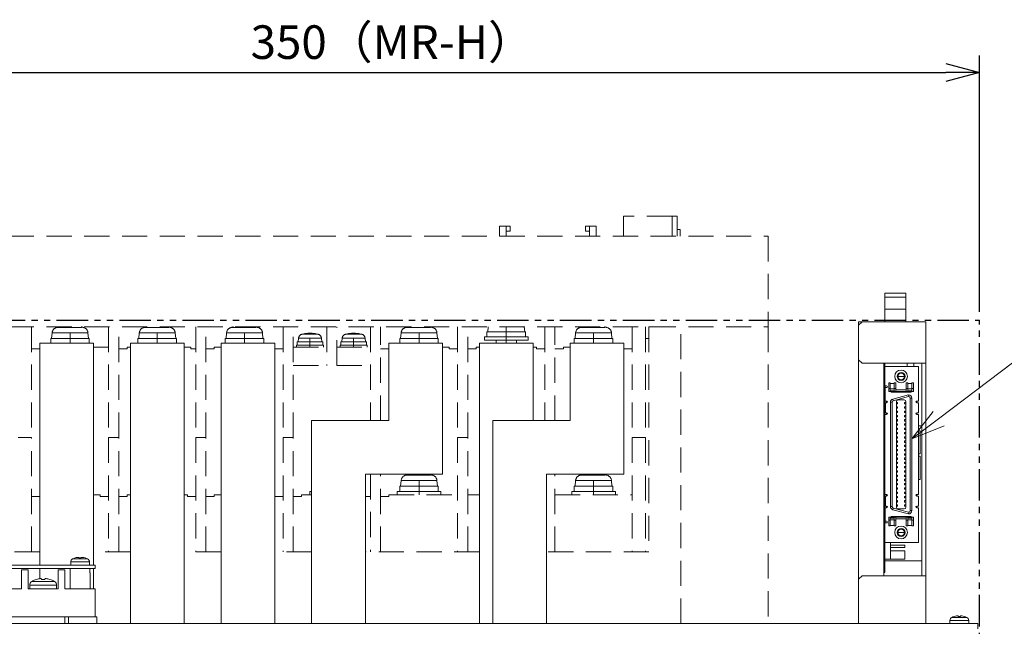
# Model space of a CAD drawing. Units: inches. Extents: x 685 to 1906, y -1100 to 780.
# Drawn here: x 875 to 1169, y -418 to -237 of the extents above; entities that cross this region are included whole.
import ezdxf

# ---------------------------------------------------------------- set-up
doc = ezdxf.new("R2010")
doc.units = ezdxf.units.IN
doc.header["$LTSCALE"] = 15
doc.header["$MEASUREMENT"] = 0
doc.linetypes.add('DASHED', pattern=[0.75, 0.5, -0.25])
doc.linetypes.add('PHANTOM2', pattern=[1.25, 0.625, -0.125, 0.125, -0.125, 0.125, -0.125])
doc.layers.get('0').update_dxf_attribs({"linetype": 'CONTINUOUS'})
for name, color, linetype, lineweight in [('AM_5', 3, 'CONTINUOUS', 15), ('AM_VIS', 4, 'CONTINUOUS', 15), ('寸法線', 7, 'CONTINUOUS', 15)]:
    doc.layers.add(name, color=color, linetype=linetype, lineweight=lineweight)
doc.layers.add('想像線', color=1, linetype='PHANTOM2')
doc.styles.get("Standard").update_dxf_attribs({"font": 'ROMANS.SHX', "bigfont": 'EXTFONT.SHX'})
doc.dimstyles.new('STANDARD$0', dxfattribs={"dimscale": 4, "dimtxt": 2.5, "dimasz": 2.5, "dimexe": 1.25, "dimexo": 0.625, "dimgap": 1, "dimtad": 1, "dimdec": 4, "dimdsep": 46, "dimtxsty": 'STANDARD', "dimblk": 'OPEN30', "dimcen": 2.5, "dimclrd": 9, "dimclre": 9, "dimclrt": 9, "dimadec": 0, "dimazin": 0, "dimtfac": 1, "dimtdec": 4, "dimtmove": 0, "dimatfit": 3, "dimldrblk": 'OPEN30', "dimfxl": 1, "dimtolj": 1, "dimtzin": 0, "dimarcsym": 0})

# ---------------------------------------------------------------- blocks, each defined once
blk = doc.blocks.new('_Open30')
at = {"color": 0, "linetype": 'ByBlock', "lineweight": -2}
for p, q in [((-1, 0.268), (0, 0)), ((0, 0), (-1, -0.268)), ((0, 0), (-1, 0))]:
    blk.add_line(p, q, dxfattribs=at)
blk = doc.blocks.new('*D74')
at = {"layer": '寸法線', "color": 9, "lineweight": -2}
for p, q in [((811.41, -323.83), (811.41, -247.51)), ((1161.41, -323.83), (1161.41, -247.51)), ((821.41, -252.51), (1151.41, -252.51))]:
    blk.add_line(p, q, dxfattribs=at)
at = {"layer": '寸法線', "color": 9, "lineweight": -2, "xscale": 10, "yscale": 10, "zscale": 10, "rotation": 180}
blk.add_blockref('_Open30', (811.41, -252.51), dxfattribs=at)
at = {"layer": '寸法線', "color": 9, "lineweight": -2, "xscale": 10, "yscale": 10, "zscale": 10}
blk.add_blockref('_Open30', (1161.41, -252.51), dxfattribs=at)
at = {"layer": '寸法線', "color": 9, "insert": (986.41, -243.51), "char_height": 10, "attachment_point": 5}
blk.add_mtext('\\A1;350（MR-H）', dxfattribs=at)

msp = doc.modelspace()

# ---------------------------------------------------------------- linework, layer by layer
at = {"layer": 'AM_5', "color": 9}
msp.add_line((1206.78098, -312.21358), (1149.23564, -355.68033), dxfattribs=at)
at = {"layer": 'AM_5', "color": 9, "linetype": 'Continuous'}
for p, q in [((1147.62064, -353.54223), (1141.25617, -361.7076)), ((1149.23564, -355.68033), (1141.25617, -361.7076)), ((1141.25617, -361.7076), (1150.85065, -357.81842))]:
    msp.add_line(p, q, dxfattribs=at)
at = {"layer": 'AM_VIS', "color": 2, "linetype": 'DASHED'}
for p, q in [((1055.30617, -295.33167), (1055.30617, -301.33167)), ((1069.80617, -295.33167), (1055.30617, -295.33167)), ((1069.80617, -295.33167), (1071.30617, -295.33167)), ((1069.80617, -301.33167), (1069.80617, -295.33167)), ((1071.30617, -295.33167), (1071.30617, -301.33167)), ((1018.40617, -298.33167), (1018.40617, -301.33167)), ((1020.40617, -298.33167), (1018.40617, -298.33167)), ((1020.40617, -298.33167), (1021.60617, -298.33167)), ((1020.40617, -301.33167), (1020.40617, -298.33167)), ((1021.60617, -298.33167), (1021.60617, -299.83167)), ((1044.00617, -299.83167), (1044.00617, -298.33167)), ((1044.00617, -298.33167), (1045.20617, -298.33167)), ((1047.20617, -298.33167), (1045.20617, -298.33167)), ((1045.20617, -301.33167), (1045.20617, -298.33167)), ((1047.20617, -298.33167), (1047.20617, -301.33167)), ((838.40617, -301.33167), (1098.40617, -301.33167)), ((1021.60617, -299.83167), (1020.40617, -299.83167)), ((1045.20617, -299.83167), (1044.00617, -299.83167)), ((1071.30617, -299.33167), (1072.20617, -299.33167)), ((1072.20617, -301.33167), (1072.20617, -299.33167)), ((1098.40617, -301.33167), (1098.40617, -328.33167)), ((838.40617, -328.33167), (1098.40617, -328.33167)), ((878.90617, -328.33167), (878.90617, -361.33167)), ((886.31285, -328.55585), (894.4995, -328.55585)), ((901.90617, -328.33167), (901.90617, -361.33167)), ((904.90617, -361.33167), (904.90617, -328.33167)), ((912.31285, -328.55585), (920.4995, -328.55585)), ((927.90617, -328.33167), (927.90617, -361.33167)), ((930.90617, -361.33167), (930.90617, -328.33167)), ((938.31285, -328.55585), (946.4995, -328.55585)), ((953.90617, -328.33167), (953.90617, -361.33167)), ((956.90617, -361.33167), (956.90617, -328.33167)), ((966.90617, -328.33167), (966.90617, -339.83167)), ((969.90617, -339.83167), (969.90617, -328.33167)), ((979.90617, -328.33167), (979.90617, -356.23167)), ((982.90617, -356.23167), (982.90617, -328.33167)), ((990.31285, -328.55585), (998.4995, -328.55585)), ((1005.90617, -328.33167), (1005.90617, -361.33167)), ((1008.90617, -361.33167), (1008.90617, -328.33167)), ((1015.03741, -328.33167), (1014.90617, -329.83167)), ((1020.40617, -328.33167), (1020.40617, -329.83167)), ((1025.77494, -328.33167), (1025.90617, -329.83167)), ((1031.90617, -328.33167), (1031.90617, -356.23167)), ((1034.90617, -356.23167), (1034.90617, -328.33167)), ((1042.31285, -328.55585), (1050.4995, -328.55585)), ((1057.90617, -328.33167), (1057.90617, -361.33167)), ((1061.90617, -328.33167), (1061.90617, -361.33167)), ((1062.90617, -328.33167), (1072.40617, -328.33167)), ((1062.90617, -328.33167), (1062.90617, -395.33167)), ((1072.40617, -416.73167), (1072.40617, -328.33167)), ((1098.40617, -328.33167), (1098.40617, -416.73167)), ((885.05617, -330.11717), (884.90617, -331.83167)), ((885.05617, -330.11717), (890.40617, -330.11717)), ((890.40617, -330.11717), (895.75617, -330.11717)), ((890.40617, -330.11717), (890.40617, -331.83167)), ((895.75617, -330.11717), (895.90617, -331.83167)), ((911.05617, -330.11717), (910.90617, -331.83167)), ((911.05617, -330.11717), (916.40617, -330.11717)), ((916.40617, -330.11717), (921.75617, -330.11717)), ((916.40617, -330.11717), (916.40617, -331.83167)), ((921.75617, -330.11717), (921.90617, -331.83167)), ((937.05617, -330.11717), (936.90617, -331.83167)), ((937.05617, -330.11717), (942.40617, -330.11717)), ((942.40617, -330.11717), (947.75617, -330.11717)), ((942.40617, -330.11717), (942.40617, -331.83167)), ((947.75617, -330.11717), (947.90617, -331.83167)), ((959.47278, -330.54415), (964.33957, -330.54415)), ((972.47278, -330.54415), (977.33957, -330.54415)), ((989.05617, -330.11717), (988.90617, -331.83167)), ((989.05617, -330.11717), (994.40617, -330.11717)), ((994.40617, -330.11717), (999.75617, -330.11717)), ((994.40617, -330.11717), (994.40617, -331.83167)), ((999.75617, -330.11717), (999.90617, -331.83167)), ((1013.90617, -331.33167), (1020.40617, -331.33167)), ((1013.90617, -332.33167), (1013.90617, -331.33167)), ((1014.65617, -329.83167), (1020.40617, -329.83167)), ((1014.65617, -331.33167), (1014.65617, -329.83167)), ((1020.40617, -329.83167), (1026.15617, -329.83167)), ((1020.40617, -331.33167), (1020.40617, -329.83167)), ((1020.40617, -331.33167), (1026.90617, -331.33167)), ((1020.40617, -332.33167), (1020.40617, -331.33167)), ((1026.15617, -331.33167), (1026.15617, -329.83167)), ((1026.90617, -332.33167), (1026.90617, -331.33167)), ((1041.05617, -330.11717), (1040.90617, -331.83167)), ((1041.05617, -330.11717), (1046.40617, -330.11717)), ((1046.40617, -330.11717), (1051.75617, -330.11717)), ((1046.40617, -330.11717), (1046.40617, -331.83167)), ((1051.75617, -330.11717), (1051.90617, -331.83167)), ((884.65617, -331.83167), (890.40617, -331.83167)), ((884.65617, -333.23167), (884.65617, -331.83167)), ((890.40617, -331.83167), (896.15617, -331.83167)), ((890.40617, -333.23167), (890.40617, -331.83167)), ((896.15617, -333.23167), (896.15617, -331.83167)), ((897.40617, -334.33167), (901.90617, -334.33167)), ((907.40617, -334.83167), (907.40617, -334.33167)), ((907.40617, -334.33167), (908.40617, -334.33167)), ((910.65617, -331.83167), (916.40617, -331.83167)), ((910.65617, -333.23167), (910.65617, -331.83167)), ((916.40617, -331.83167), (922.15617, -331.83167)), ((916.40617, -333.23167), (916.40617, -331.83167)), ((922.15617, -333.23167), (922.15617, -331.83167)), ((924.40617, -334.33167), (926.40617, -334.33167)), ((926.40617, -334.33167), (926.40617, -334.83167)), ((933.40617, -334.33167), (935.40617, -334.33167)), ((933.40617, -334.83167), (933.40617, -334.33167)), ((936.65617, -331.83167), (942.40617, -331.83167)), ((936.65617, -333.23167), (936.65617, -331.83167)), ((942.40617, -331.83167), (948.15617, -331.83167)), ((942.40617, -333.23167), (942.40617, -331.83167)), ((948.15617, -333.23167), (948.15617, -331.83167)), ((956.90617, -334.33167), (966.90617, -334.33167)), ((957.90617, -333.83167), (961.90617, -333.83167)), ((957.90617, -334.33167), (957.90617, -333.83167)), ((958.10617, -332.83167), (961.90617, -332.83167)), ((958.10617, -333.83167), (958.10617, -332.83167)), ((958.50617, -331.68867), (958.40617, -332.83167)), ((958.50617, -331.68867), (961.90617, -331.68867)), ((961.90617, -331.68867), (961.90617, -332.83167)), ((961.90617, -331.68867), (965.30617, -331.68867)), ((961.90617, -333.83167), (961.90617, -332.83167)), ((961.90617, -332.83167), (965.70617, -332.83167)), ((961.90617, -334.33167), (961.90617, -333.83167)), ((961.90617, -333.83167), (965.90617, -333.83167)), ((965.30617, -331.68867), (965.40617, -332.83167)), ((965.70617, -333.83167), (965.70617, -332.83167)), ((965.90617, -334.33167), (965.90617, -333.83167)), ((969.90617, -334.33167), (979.90617, -334.33167)), ((970.90617, -333.83167), (974.90617, -333.83167)), ((970.90617, -334.33167), (970.90617, -333.83167)), ((971.10617, -332.83167), (974.90617, -332.83167)), ((971.10617, -333.83167), (971.10617, -332.83167)), ((971.50617, -331.68867), (971.40617, -332.83167)), ((971.50617, -331.68867), (974.90617, -331.68867)), ((974.90617, -331.68867), (974.90617, -332.83167)), ((974.90617, -331.68867), (978.30617, -331.68867)), ((974.90617, -333.83167), (974.90617, -332.83167)), ((974.90617, -332.83167), (978.70617, -332.83167)), ((974.90617, -334.33167), (974.90617, -333.83167)), ((974.90617, -333.83167), (978.90617, -333.83167)), ((978.30617, -331.68867), (978.40617, -332.83167)), ((978.70617, -333.83167), (978.70617, -332.83167)), ((978.90617, -334.33167), (978.90617, -333.83167)), ((988.65617, -331.83167), (994.40617, -331.83167)), ((988.65617, -333.23167), (988.65617, -331.83167)), ((994.40617, -331.83167), (1000.15617, -331.83167)), ((994.40617, -333.23167), (994.40617, -331.83167)), ((1000.15617, -333.23167), (1000.15617, -331.83167)), ((1001.40617, -334.33167), (1003.40617, -334.33167)), ((1003.40617, -334.33167), (1003.40617, -334.83167)), ((1011.40617, -334.83167), (1011.40617, -334.33167)), ((1020.40617, -332.33167), (1013.90617, -332.33167)), ((1017.40617, -333.23167), (1017.40617, -332.33167)), ((1026.90617, -332.33167), (1020.40617, -332.33167)), ((1020.40617, -333.23167), (1020.40617, -332.33167)), ((1023.40617, -333.23167), (1023.40617, -332.33167)), ((1028.40617, -334.33167), (1029.40617, -334.33167)), ((1037.40617, -334.83167), (1037.40617, -334.33167)), ((1037.40617, -334.33167), (1039.40617, -334.33167)), ((1040.65617, -331.83167), (1046.40617, -331.83167)), ((1040.65617, -333.23167), (1040.65617, -331.83167)), ((1046.40617, -331.83167), (1052.15617, -331.83167)), ((1046.40617, -333.23167), (1046.40617, -331.83167)), ((1052.15617, -333.23167), (1052.15617, -331.83167)), ((1061.90617, -331.83167), (1062.90617, -331.83167)), ((878.90617, -334.83167), (881.40617, -334.83167)), ((904.90617, -334.83167), (907.40617, -334.83167)), ((926.40617, -334.83167), (927.90617, -334.83167)), ((930.90617, -334.83167), (933.40617, -334.83167)), ((951.40617, -334.83167), (953.90617, -334.83167)), ((982.90617, -334.83167), (985.40617, -334.83167)), ((1003.40617, -334.83167), (1005.90617, -334.83167)), ((1008.90617, -334.83167), (1011.40617, -334.83167)), ((1029.40617, -334.83167), (1031.90617, -334.83167)), ((1034.90617, -334.83167), (1037.40617, -334.83167)), ((1055.40617, -334.83167), (1057.90617, -334.83167)), ((956.90617, -339.83167), (966.90617, -339.83167)), ((969.90617, -339.83167), (979.90617, -339.83167)), ((878.90617, -361.33167), (874.90617, -361.33167)), ((878.90617, -395.33167), (878.90617, -361.33167)), ((904.90617, -361.33167), (901.90617, -361.33167)), ((901.90617, -361.33167), (901.90617, -395.33167)), ((904.90617, -395.33167), (904.90617, -361.33167)), ((930.90617, -361.33167), (927.90617, -361.33167)), ((927.90617, -361.33167), (927.90617, -395.33167)), ((930.90617, -395.33167), (930.90617, -361.33167)), ((956.90617, -361.33167), (953.90617, -361.33167)), ((953.90617, -361.33167), (953.90617, -395.33167)), ((956.90617, -395.33167), (956.90617, -361.33167)), ((1008.90617, -361.33167), (1005.90617, -361.33167)), ((1005.90617, -361.33167), (1005.90617, -395.33167)), ((1008.90617, -395.33167), (1008.90617, -361.33167)), ((1061.90617, -361.33167), (1057.90617, -361.33167)), ((1057.90617, -361.33167), (1057.90617, -395.33167)), ((1061.90617, -361.33167), (1061.90617, -395.33167)), ((979.90617, -372.23167), (979.90617, -395.33167)), ((982.90617, -395.33167), (982.90617, -372.23167)), ((990.31285, -372.55585), (998.4995, -372.55585)), ((1034.90617, -395.33167), (1034.90617, -372.23167)), ((1042.31285, -372.55585), (1050.4995, -372.55585)), ((989.05617, -374.11717), (988.90617, -375.83167)), ((989.05617, -374.11717), (994.40617, -374.11717)), ((994.40617, -374.11717), (999.75617, -374.11717)), ((994.40617, -374.11717), (994.40617, -375.83167)), ((999.75617, -374.11717), (999.90617, -375.83167)), ((1041.05617, -374.11717), (1040.90617, -375.83167)), ((1041.05617, -374.11717), (1046.40617, -374.11717)), ((1046.40617, -374.11717), (1051.75617, -374.11717)), ((1046.40617, -374.11717), (1046.40617, -375.83167)), ((1051.75617, -374.11717), (1051.90617, -375.83167)), ((897.40617, -378.33167), (899.40617, -378.33167)), ((899.40617, -378.33167), (899.40617, -378.83167)), ((907.40617, -378.83167), (907.40617, -378.33167)), ((907.40617, -378.33167), (908.40617, -378.33167)), ((924.40617, -378.33167), (925.40617, -378.33167)), ((925.40617, -378.33167), (925.40617, -378.83167)), ((933.40617, -378.83167), (933.40617, -378.33167)), ((933.40617, -378.33167), (935.40617, -378.33167)), ((959.40617, -378.83167), (959.40617, -378.33167)), ((959.40617, -378.33167), (962.40617, -378.33167)), ((961.90617, -377.33167), (962.40617, -377.33167)), ((985.40617, -378.83167), (985.40617, -378.33167)), ((985.40617, -378.33167), (1005.90617, -378.33167)), ((987.90617, -377.33167), (994.40617, -377.33167)), ((987.90617, -378.33167), (987.90617, -377.33167)), ((988.65617, -375.83167), (994.40617, -375.83167)), ((988.65617, -377.33167), (988.65617, -375.83167)), ((994.40617, -375.83167), (1000.15617, -375.83167)), ((994.40617, -377.33167), (994.40617, -375.83167)), ((994.40617, -377.33167), (1000.90617, -377.33167)), ((994.40617, -378.33167), (994.40617, -377.33167)), ((1000.15617, -377.33167), (1000.15617, -375.83167)), ((1000.90617, -378.33167), (1000.90617, -377.33167)), ((1008.90617, -378.33167), (1012.40617, -378.33167)), ((1034.90617, -378.33167), (1057.90617, -378.33167)), ((1039.90617, -377.33167), (1046.40617, -377.33167)), ((1039.90617, -378.33167), (1039.90617, -377.33167)), ((1040.65617, -375.83167), (1046.40617, -375.83167)), ((1040.65617, -377.33167), (1040.65617, -375.83167)), ((1046.40617, -375.83167), (1052.15617, -375.83167)), ((1046.40617, -377.33167), (1046.40617, -375.83167)), ((1046.40617, -377.33167), (1052.90617, -377.33167)), ((1046.40617, -378.33167), (1046.40617, -377.33167)), ((1052.15617, -377.33167), (1052.15617, -375.83167)), ((1052.90617, -378.33167), (1052.90617, -377.33167)), ((878.90617, -378.83167), (881.40617, -378.83167)), ((899.40617, -378.83167), (901.90617, -378.83167)), ((904.90617, -378.83167), (907.40617, -378.83167)), ((925.40617, -378.83167), (927.90617, -378.83167)), ((930.90617, -378.83167), (933.40617, -378.83167)), ((951.40617, -378.83167), (953.90617, -378.83167)), ((956.90617, -378.83167), (959.40617, -378.83167)), ((978.40617, -378.83167), (979.90617, -378.83167)), ((982.90617, -378.83167), (985.40617, -378.83167)), ((881.40617, -395.33167), (873.90617, -395.33167)), ((908.40617, -395.33167), (897.40617, -395.33167)), ((935.40617, -395.33167), (924.40617, -395.33167)), ((962.40617, -395.33167), (951.40617, -395.33167)), ((1012.40617, -395.33167), (978.40617, -395.33167)), ((1062.90617, -395.33167), (1032.40617, -395.33167))]:
    msp.add_line(p, q, dxfattribs=at)
at = {"layer": 'AM_VIS'}
for p, q in [((1133.20617, -319.4762), (1133.20617, -318.32867)), ((1133.20617, -318.32867), (1139.50617, -318.32867)), ((1133.20617, -323.09323), (1133.20617, -319.4762)), ((1133.20617, -319.4762), (1139.50617, -319.4762)), ((1139.50617, -319.4762), (1139.50617, -318.32867)), ((1139.50617, -323.09323), (1139.50617, -319.4762)), ((1133.20617, -326.83167), (1133.20617, -323.09323)), ((1133.20617, -323.09323), (1139.50617, -323.09323)), ((1139.50617, -326.83167), (1139.50617, -323.09323)), ((1125.40617, -327.83167), (1126.40617, -326.83167)), ((1125.40617, -326.83167), (1126.40617, -326.83167)), ((1125.40617, -327.83167), (1125.40617, -326.83167)), ((1125.40617, -327.83167), (1125.40617, -338.13167)), ((1145.40617, -326.83167), (1126.40617, -326.83167)), ((1145.40617, -339.13167), (1145.40617, -326.83167)), ((881.40617, -333.23167), (881.40617, -399.33167)), ((881.40617, -333.23167), (897.40617, -333.23167)), ((897.40617, -399.33167), (897.40617, -333.23167)), ((908.40617, -333.23167), (908.40617, -416.73167)), ((908.40617, -333.23167), (924.40617, -333.23167)), ((924.40617, -416.73167), (924.40617, -333.23167)), ((935.40617, -333.23167), (935.40617, -416.73167)), ((935.40617, -333.23167), (951.40617, -333.23167)), ((951.40617, -416.73167), (951.40617, -333.23167)), ((985.40617, -333.23167), (1001.40617, -333.23167)), ((985.40617, -356.23167), (985.40617, -333.23167)), ((1001.40617, -333.23167), (1001.40617, -372.23167)), ((1011.40617, -334.33167), (1012.40617, -334.33167)), ((1012.40617, -333.23167), (1028.40617, -333.23167)), ((1012.40617, -416.73167), (1012.40617, -333.23167)), ((1028.40617, -333.23167), (1028.40617, -356.23167)), ((1029.40617, -334.33167), (1029.40617, -334.83167)), ((1039.40617, -333.23167), (1055.40617, -333.23167)), ((1039.40617, -356.23167), (1039.40617, -333.23167)), ((1055.40617, -333.23167), (1055.40617, -372.23167)), ((1126.40617, -339.13167), (1125.40617, -338.13167)), ((1125.40617, -403.53167), (1125.40617, -338.13167)), ((1145.40617, -339.13167), (1126.40617, -339.13167)), ((1132.90617, -402.53167), (1132.90617, -339.13167)), ((1133.20617, -340.13167), (1133.20617, -339.13167)), ((1133.20617, -340.13167), (1133.20617, -345.91995)), ((1143.20617, -340.13167), (1133.20617, -340.13167)), ((1139.90617, -340.13167), (1139.90617, -339.13167)), ((1141.80617, -340.13167), (1141.80617, -339.13167)), ((1143.20617, -350.43667), (1143.20617, -340.13167)), ((1144.20617, -339.13167), (1144.20617, -402.53167)), ((1145.40617, -402.53167), (1145.40617, -339.13167)), ((1137.05617, -343.08167), (1136.85617, -343.08167)), ((1138.05617, -343.08167), (1137.05617, -343.08167)), ((1138.05617, -343.08167), (1139.05617, -343.08167)), ((1139.05617, -343.08167), (1139.25617, -343.08167)), ((1133.20617, -354.43667), (1133.20617, -345.91995)), ((1133.20617, -345.91995), (1133.70617, -345.91995)), ((1133.30617, -345.91995), (1133.30617, -346.41995)), ((1134.35617, -345.03167), (1134.83117, -345.03167)), ((1134.35617, -345.03167), (1134.35617, -346.70667)), ((1134.83117, -345.03167), (1134.83117, -346.70667)), ((1136.03117, -345.15667), (1134.83117, -345.15667)), ((1136.03117, -345.03167), (1136.03117, -346.70667)), ((1136.03117, -345.03167), (1136.50617, -345.03167)), ((1136.50617, -345.03167), (1136.50617, -346.70667)), ((1139.60617, -345.03167), (1140.08117, -345.03167)), ((1139.60617, -345.03167), (1139.60617, -346.70667)), ((1140.08117, -345.03167), (1140.08117, -346.70667)), ((1140.08117, -345.15667), (1141.28117, -345.15667)), ((1141.28117, -345.03167), (1141.28117, -346.70667)), ((1141.28117, -345.03167), (1141.75617, -345.03167)), ((1141.75617, -345.03167), (1141.75617, -346.70667)), ((1133.20617, -348.93667), (1133.30617, -348.93667)), ((1133.30617, -346.41995), (1133.30617, -350.43667)), ((1133.30617, -346.41995), (1133.70617, -346.41995)), ((1134.35617, -346.70667), (1134.83117, -346.70667)), ((1134.35617, -347.60667), (1134.35617, -346.70667)), ((1134.35617, -347.60667), (1134.83117, -347.60667)), ((1134.83117, -347.60667), (1134.83117, -346.70667)), ((1134.83117, -346.83167), (1136.03117, -346.83167)), ((1134.83117, -347.35667), (1136.03117, -347.35667)), ((1136.03117, -347.60667), (1134.83117, -347.60667)), ((1135.05617, -347.60667), (1135.05617, -347.80667)), ((1135.05617, -347.80667), (1141.05617, -347.80667)), ((1140.25617, -348.59167), (1135.59735, -349.84)), ((1140.31082, -349.09467), (1135.72676, -350.32296)), ((1136.03117, -346.70667), (1136.50617, -346.70667)), ((1136.03117, -347.60667), (1136.03117, -346.70667)), ((1136.03117, -347.60667), (1136.50617, -347.60667)), ((1136.50617, -347.60667), (1136.50617, -346.70667)), ((1139.60617, -347.10667), (1136.50617, -347.10667)), ((1139.60617, -347.60667), (1136.50617, -347.60667)), ((1139.60617, -346.70667), (1140.08117, -346.70667)), ((1139.60617, -346.70667), (1139.60617, -347.60667)), ((1139.60617, -347.60667), (1140.08117, -347.60667)), ((1140.08117, -347.60667), (1140.08117, -346.70667)), ((1141.28117, -346.83167), (1140.08117, -346.83167)), ((1141.28117, -347.35667), (1140.08117, -347.35667)), ((1140.08117, -347.60667), (1141.28117, -347.60667)), ((1140.25772, -348.59151), (1140.31219, -349.09452)), ((1141.05617, -347.80667), (1141.05617, -347.60667)), ((1141.28117, -347.60667), (1141.28117, -346.70667)), ((1141.28117, -346.70667), (1141.75617, -346.70667)), ((1141.28117, -347.60667), (1141.75617, -347.60667)), ((1141.75617, -347.60667), (1141.75617, -346.70667)), ((1133.30617, -349.93667), (1133.20617, -349.93667)), ((1133.30617, -350.43667), (1133.70617, -350.43667)), ((1133.45617, -350.93667), (1133.45617, -353.93667)), ((1133.45617, -350.93667), (1133.70617, -350.93667)), ((1133.70617, -350.43667), (1133.70617, -350.93667)), ((1134.85617, -350.80593), (1134.85617, -381.85742)), ((1134.85617, -350.80593), (1135.35617, -350.80593)), ((1135.35617, -350.80593), (1135.35617, -381.85742)), ((1135.59735, -349.84), (1135.72676, -350.32296)), ((1136.63617, -382.05167), (1136.63617, -350.61167)), ((1136.63617, -350.88167), (1137.00617, -350.88167)), ((1136.63617, -351.30167), (1137.00617, -351.30167)), ((1137.00617, -351.30167), (1137.00617, -350.88167)), ((1137.13617, -350.11167), (1138.97617, -350.11167)), ((1139.10617, -350.88167), (1139.10617, -351.30167)), ((1139.47617, -350.88167), (1139.10617, -350.88167)), ((1139.47617, -351.30167), (1139.10617, -351.30167)), ((1139.47617, -350.61167), (1139.47617, -382.05167)), ((1141.25617, -349.59167), (1140.75617, -349.59167)), ((1140.75617, -383.07167), (1140.75617, -349.59167)), ((1141.25617, -383.07167), (1141.25617, -349.59167)), ((1143.20617, -350.43667), (1142.70617, -350.43667)), ((1142.70617, -350.43667), (1142.70617, -350.93667)), ((1143.20617, -350.93667), (1142.70617, -350.93667)), ((1143.20617, -353.93667), (1143.20617, -350.93667)), ((1133.20617, -354.43667), (1133.70617, -354.43667)), ((1133.20617, -354.43667), (1133.20617, -378.22667)), ((1133.45617, -353.93667), (1133.70617, -353.93667)), ((1133.70617, -353.93667), (1133.70617, -354.43667)), ((1136.63617, -352.15167), (1137.00617, -352.15167)), ((1136.63617, -352.57167), (1137.00617, -352.57167)), ((1136.63617, -353.42167), (1137.00617, -353.42167)), ((1136.63617, -353.84167), (1137.00617, -353.84167)), ((1136.63617, -354.69167), (1137.00617, -354.69167)), ((1137.00617, -352.57167), (1137.00617, -352.15167)), ((1137.00617, -353.84167), (1137.00617, -353.42167)), ((1137.00617, -355.11167), (1137.00617, -354.69167)), ((1139.10617, -352.15167), (1139.10617, -352.57167)), ((1139.47617, -352.15167), (1139.10617, -352.15167)), ((1139.47617, -352.57167), (1139.10617, -352.57167)), ((1139.10617, -353.42167), (1139.10617, -353.84167)), ((1139.47617, -353.42167), (1139.10617, -353.42167)), ((1139.47617, -353.84167), (1139.10617, -353.84167)), ((1139.10617, -354.69167), (1139.10617, -355.11167)), ((1139.47617, -354.69167), (1139.10617, -354.69167)), ((1143.20617, -353.93667), (1142.70617, -353.93667)), ((1142.70617, -353.93667), (1142.70617, -354.43667)), ((1143.20617, -354.43667), (1142.70617, -354.43667)), ((1143.20617, -378.22667), (1143.20617, -354.43667)), ((962.40617, -416.73167), (962.40617, -356.23167)), ((962.40617, -356.23167), (985.40617, -356.23167)), ((1016.40617, -416.73167), (1016.40617, -356.23167)), ((1016.40617, -356.23167), (1039.40617, -356.23167)), ((1136.63617, -355.11167), (1137.00617, -355.11167)), ((1136.63617, -355.96167), (1137.00617, -355.96167)), ((1136.63617, -356.38167), (1137.00617, -356.38167)), ((1136.63617, -357.23167), (1137.00617, -357.23167)), ((1136.63617, -357.65167), (1137.00617, -357.65167)), ((1137.00617, -356.38167), (1137.00617, -355.96167)), ((1137.00617, -357.65167), (1137.00617, -357.23167)), ((1139.47617, -355.11167), (1139.10617, -355.11167)), ((1139.10617, -355.96167), (1139.10617, -356.38167)), ((1139.47617, -355.96167), (1139.10617, -355.96167)), ((1139.47617, -356.38167), (1139.10617, -356.38167)), ((1139.10617, -357.23167), (1139.10617, -357.65167)), ((1139.47617, -357.23167), (1139.10617, -357.23167)), ((1139.47617, -357.65167), (1139.10617, -357.65167)), ((1144.20617, -357.83167), (1143.20617, -357.83167)), ((1136.63617, -358.50167), (1137.00617, -358.50167)), ((1136.63617, -358.92167), (1137.00617, -358.92167)), ((1136.63617, -359.77167), (1137.00617, -359.77167)), ((1136.63617, -360.19167), (1137.00617, -360.19167)), ((1137.00617, -358.92167), (1137.00617, -358.50167)), ((1137.00617, -360.19167), (1137.00617, -359.77167)), ((1139.10617, -358.50167), (1139.10617, -358.92167)), ((1139.47617, -358.50167), (1139.10617, -358.50167)), ((1139.47617, -358.92167), (1139.10617, -358.92167)), ((1139.10617, -359.77167), (1139.10617, -360.19167)), ((1139.47617, -359.77167), (1139.10617, -359.77167)), ((1139.47617, -360.19167), (1139.10617, -360.19167)), ((1143.70617, -359.26167), (1143.20617, -359.26167)), ((1143.70617, -366.16167), (1143.70617, -359.26167)), ((1136.63617, -361.04167), (1137.00617, -361.04167)), ((1136.63617, -361.46167), (1137.00617, -361.46167)), ((1136.63617, -362.31167), (1137.00617, -362.31167)), ((1136.63617, -362.73167), (1137.00617, -362.73167)), ((1136.63617, -363.58167), (1137.00617, -363.58167)), ((1137.00617, -361.46167), (1137.00617, -361.04167)), ((1137.00617, -362.73167), (1137.00617, -362.31167)), ((1137.00617, -364.00167), (1137.00617, -363.58167)), ((1139.10617, -361.04167), (1139.10617, -361.46167)), ((1139.47617, -361.04167), (1139.10617, -361.04167)), ((1139.47617, -361.46167), (1139.10617, -361.46167)), ((1139.10617, -362.31167), (1139.10617, -362.73167)), ((1139.47617, -362.31167), (1139.10617, -362.31167)), ((1139.47617, -362.73167), (1139.10617, -362.73167)), ((1139.10617, -363.58167), (1139.10617, -364.00167)), ((1139.47617, -363.58167), (1139.10617, -363.58167)), ((1136.63617, -364.00167), (1137.00617, -364.00167)), ((1136.63617, -364.85167), (1137.00617, -364.85167)), ((1136.63617, -365.27167), (1137.00617, -365.27167)), ((1136.63617, -366.12167), (1137.00617, -366.12167)), ((1136.63617, -366.54167), (1137.00617, -366.54167)), ((1137.00617, -365.27167), (1137.00617, -364.85167)), ((1137.00617, -366.54167), (1137.00617, -366.12167)), ((1139.47617, -364.00167), (1139.10617, -364.00167)), ((1139.10617, -364.85167), (1139.10617, -365.27167)), ((1139.47617, -364.85167), (1139.10617, -364.85167)), ((1139.47617, -365.27167), (1139.10617, -365.27167)), ((1139.10617, -366.12167), (1139.10617, -366.54167)), ((1139.47617, -366.12167), (1139.10617, -366.12167)), ((1139.47617, -366.54167), (1139.10617, -366.54167)), ((1143.20617, -366.16167), (1143.70617, -366.16167)), ((1136.63617, -367.39167), (1137.00617, -367.39167)), ((1136.63617, -367.81167), (1137.00617, -367.81167)), ((1136.63617, -368.66167), (1137.00617, -368.66167)), ((1136.63617, -369.08167), (1137.00617, -369.08167)), ((1137.00617, -367.81167), (1137.00617, -367.39167)), ((1137.00617, -369.08167), (1137.00617, -368.66167)), ((1139.10617, -367.39167), (1139.10617, -367.81167)), ((1139.47617, -367.39167), (1139.10617, -367.39167)), ((1139.47617, -367.81167), (1139.10617, -367.81167)), ((1139.10617, -368.66167), (1139.10617, -369.08167)), ((1139.47617, -368.66167), (1139.10617, -368.66167)), ((1139.47617, -369.08167), (1139.10617, -369.08167)), ((1143.70617, -366.88167), (1143.20617, -366.88167)), ((1143.70617, -373.78167), (1143.70617, -366.88167)), ((1001.40617, -372.23167), (978.40617, -372.23167)), ((978.40617, -372.23167), (978.40617, -416.73167)), ((1055.40617, -372.23167), (1032.40617, -372.23167)), ((1032.40617, -372.23167), (1032.40617, -416.73167)), ((1136.63617, -369.93167), (1137.00617, -369.93167)), ((1136.63617, -370.35167), (1137.00617, -370.35167)), ((1136.63617, -371.20167), (1137.00617, -371.20167)), ((1136.63617, -371.62167), (1137.00617, -371.62167)), ((1136.63617, -372.47167), (1137.00617, -372.47167)), ((1137.00617, -370.35167), (1137.00617, -369.93167)), ((1137.00617, -371.62167), (1137.00617, -371.20167)), ((1137.00617, -372.89167), (1137.00617, -372.47167)), ((1139.10617, -369.93167), (1139.10617, -370.35167)), ((1139.47617, -369.93167), (1139.10617, -369.93167)), ((1139.47617, -370.35167), (1139.10617, -370.35167)), ((1139.10617, -371.20167), (1139.10617, -371.62167)), ((1139.47617, -371.20167), (1139.10617, -371.20167)), ((1139.47617, -371.62167), (1139.10617, -371.62167)), ((1139.10617, -372.47167), (1139.10617, -372.89167)), ((1139.47617, -372.47167), (1139.10617, -372.47167)), ((1136.63617, -372.89167), (1137.00617, -372.89167)), ((1136.63617, -373.74167), (1137.00617, -373.74167)), ((1136.63617, -374.16167), (1137.00617, -374.16167)), ((1136.63617, -375.01167), (1137.00617, -375.01167)), ((1136.63617, -375.43167), (1137.00617, -375.43167)), ((1137.00617, -374.16167), (1137.00617, -373.74167)), ((1137.00617, -375.43167), (1137.00617, -375.01167)), ((1139.47617, -372.89167), (1139.10617, -372.89167)), ((1139.10617, -373.74167), (1139.10617, -374.16167)), ((1139.47617, -373.74167), (1139.10617, -373.74167)), ((1139.47617, -374.16167), (1139.10617, -374.16167)), ((1139.10617, -375.01167), (1139.10617, -375.43167)), ((1139.47617, -375.01167), (1139.10617, -375.01167)), ((1139.47617, -375.43167), (1139.10617, -375.43167)), ((1143.20617, -373.78167), (1143.70617, -373.78167)), ((961.90617, -378.33167), (961.90617, -377.33167)), ((1133.20617, -386.7434), (1133.20617, -378.22667)), ((1133.20617, -378.22667), (1133.70617, -378.22667)), ((1133.70617, -378.22667), (1133.70617, -378.72667)), ((1136.63617, -376.28167), (1137.00617, -376.28167)), ((1136.63617, -376.70167), (1137.00617, -376.70167)), ((1136.63617, -377.55167), (1137.00617, -377.55167)), ((1136.63617, -377.97167), (1137.00617, -377.97167)), ((1137.00617, -376.70167), (1137.00617, -376.28167)), ((1137.00617, -377.97167), (1137.00617, -377.55167)), ((1139.10617, -376.28167), (1139.10617, -376.70167)), ((1139.47617, -376.28167), (1139.10617, -376.28167)), ((1139.47617, -376.70167), (1139.10617, -376.70167)), ((1139.10617, -377.55167), (1139.10617, -377.97167)), ((1139.47617, -377.55167), (1139.10617, -377.55167)), ((1139.47617, -377.97167), (1139.10617, -377.97167)), ((1143.20617, -378.22667), (1142.70617, -378.22667)), ((1142.70617, -378.22667), (1142.70617, -378.72667)), ((1133.45617, -378.72667), (1133.45617, -381.72667)), ((1133.45617, -378.72667), (1133.70617, -378.72667)), ((1136.63617, -378.82167), (1137.00617, -378.82167)), ((1136.63617, -379.24167), (1137.00617, -379.24167)), ((1136.63617, -380.09167), (1137.00617, -380.09167)), ((1136.63617, -380.51167), (1137.00617, -380.51167)), ((1136.63617, -381.36167), (1137.00617, -381.36167)), ((1137.00617, -379.24167), (1137.00617, -378.82167)), ((1137.00617, -380.51167), (1137.00617, -380.09167)), ((1137.00617, -381.78167), (1137.00617, -381.36167)), ((1139.10617, -378.82167), (1139.10617, -379.24167)), ((1139.47617, -378.82167), (1139.10617, -378.82167)), ((1139.47617, -379.24167), (1139.10617, -379.24167)), ((1139.10617, -380.09167), (1139.10617, -380.51167)), ((1139.47617, -380.09167), (1139.10617, -380.09167)), ((1139.47617, -380.51167), (1139.10617, -380.51167)), ((1139.10617, -381.36167), (1139.10617, -381.78167)), ((1139.47617, -381.36167), (1139.10617, -381.36167)), ((1143.20617, -378.72667), (1142.70617, -378.72667)), ((1143.20617, -381.72667), (1143.20617, -378.72667)), ((1133.20617, -382.72667), (1133.30617, -382.72667)), ((1133.20617, -383.72667), (1133.30617, -383.72667)), ((1133.30617, -382.22667), (1133.30617, -386.2434)), ((1133.30617, -382.22667), (1133.70617, -382.22667)), ((1133.45617, -381.72667), (1133.70617, -381.72667)), ((1133.70617, -381.72667), (1133.70617, -382.22667)), ((1134.85617, -381.85742), (1135.35617, -381.85742)), ((1135.59735, -382.82335), (1135.72676, -382.34038)), ((1135.59735, -382.82335), (1140.25617, -384.07167)), ((1135.72676, -382.34038), (1140.31082, -383.56868)), ((1136.63617, -381.78167), (1137.00617, -381.78167)), ((1138.97617, -382.55167), (1137.13617, -382.55167)), ((1139.47617, -381.78167), (1139.10617, -381.78167)), ((1140.25772, -384.07184), (1140.31219, -383.56883)), ((1141.25617, -383.07167), (1140.75617, -383.07167)), ((1143.20617, -381.72667), (1142.70617, -381.72667)), ((1142.70617, -381.72667), (1142.70617, -382.22667)), ((1143.20617, -382.22667), (1142.70617, -382.22667)), ((1143.20617, -392.53167), (1143.20617, -382.22667)), ((1133.20617, -386.7434), (1133.70617, -386.7434)), ((1133.20617, -386.7434), (1133.20617, -392.53167)), ((1133.30617, -386.2434), (1133.30617, -386.7434)), ((1133.30617, -386.2434), (1133.70617, -386.2434)), ((1134.35617, -385.05667), (1134.83117, -385.05667)), ((1134.35617, -385.95667), (1134.35617, -385.05667)), ((1134.35617, -385.95667), (1134.83117, -385.95667)), ((1134.35617, -385.95667), (1134.35617, -387.63167)), ((1134.83117, -385.95667), (1134.83117, -385.05667)), ((1136.03117, -385.05667), (1134.83117, -385.05667)), ((1134.83117, -385.30667), (1136.03117, -385.30667)), ((1134.83117, -385.83167), (1136.03117, -385.83167)), ((1134.83117, -385.95667), (1134.83117, -387.63167)), ((1141.05617, -384.85667), (1135.05617, -384.85667)), ((1135.05617, -384.85667), (1135.05617, -385.05667)), ((1136.03117, -385.95667), (1136.03117, -385.05667)), ((1136.03117, -385.05667), (1136.50617, -385.05667)), ((1136.03117, -385.95667), (1136.03117, -387.63167)), ((1136.03117, -385.95667), (1136.50617, -385.95667)), ((1136.50617, -385.95667), (1136.50617, -385.05667)), ((1139.60617, -385.05667), (1136.50617, -385.05667)), ((1139.60617, -385.55667), (1136.50617, -385.55667)), ((1136.50617, -385.95667), (1136.50617, -387.63167)), ((1139.60617, -385.05667), (1139.60617, -385.95667)), ((1139.60617, -385.05667), (1140.08117, -385.05667)), ((1139.60617, -385.95667), (1139.60617, -387.63167)), ((1139.60617, -385.95667), (1140.08117, -385.95667)), ((1140.08117, -385.95667), (1140.08117, -385.05667)), ((1140.08117, -385.05667), (1141.28117, -385.05667)), ((1141.28117, -385.30667), (1140.08117, -385.30667)), ((1141.28117, -385.83167), (1140.08117, -385.83167)), ((1140.08117, -385.95667), (1140.08117, -387.63167)), ((1141.05617, -385.05667), (1141.05617, -384.85667)), ((1141.28117, -385.95667), (1141.28117, -385.05667)), ((1141.28117, -385.05667), (1141.75617, -385.05667)), ((1141.28117, -385.95667), (1141.75617, -385.95667)), ((1141.28117, -385.95667), (1141.28117, -387.63167)), ((1141.75617, -385.95667), (1141.75617, -385.05667)), ((1141.75617, -385.95667), (1141.75617, -387.63167)), ((1134.35617, -387.63167), (1134.83117, -387.63167)), ((1136.03117, -387.50667), (1134.83117, -387.50667)), ((1136.03117, -387.63167), (1136.50617, -387.63167)), ((1137.05617, -389.58167), (1136.85617, -389.58167)), ((1138.05617, -389.58167), (1137.05617, -389.58167)), ((1138.05617, -389.58167), (1139.05617, -389.58167)), ((1139.05617, -389.58167), (1139.25617, -389.58167)), ((1139.60617, -387.63167), (1140.08117, -387.63167)), ((1140.08117, -387.50667), (1141.28117, -387.50667)), ((1141.28117, -387.63167), (1141.75617, -387.63167)), ((1133.20617, -401.53167), (1133.20617, -392.53167)), ((1133.20617, -392.53167), (1143.20617, -392.53167)), ((1134.90617, -397.53167), (1134.90617, -392.53167)), ((1134.90617, -393.41167), (1139.20617, -393.41167)), ((1134.90617, -394.05167), (1139.20617, -394.05167)), ((1134.90617, -397.53167), (1134.90617, -395.08167)), ((1134.90617, -395.08167), (1139.20617, -395.08167)), ((1139.20617, -393.41167), (1139.20617, -394.05167)), ((1139.20617, -397.53167), (1139.20617, -395.08167)), ((896.20617, -398.35956), (890.60617, -398.35956)), ((890.60617, -399.33167), (890.60617, -398.35956)), ((895.65617, -397.46653), (891.15617, -397.46653)), ((891.89117, -397.16672), (891.89858, -397.17837)), ((892.60984, -397.00901), (893.04117, -397.00901)), ((893.04117, -397.00901), (893.04117, -397.17837)), ((893.77117, -397.17837), (893.77117, -397.00901)), ((893.77117, -397.00901), (894.20251, -397.00901)), ((894.91377, -397.17837), (894.92117, -397.16672)), ((896.20617, -399.33167), (896.20617, -398.35956)), ((1134.90617, -397.53167), (1133.20617, -397.53167)), ((1144.20617, -398.03167), (1133.20617, -398.03167)), ((1134.90617, -397.53167), (1139.20617, -397.53167)), ((897.90617, -399.33167), (811.90617, -399.33167)), ((897.90617, -400.33167), (811.90617, -400.33167)), ((877.90617, -400.73167), (875.90617, -400.73167)), ((875.90617, -400.73167), (875.90617, -406.33167)), ((877.90617, -406.33167), (877.90617, -400.73167)), ((881.40617, -400.33167), (881.40617, -403.33977)), ((888.90617, -400.73167), (886.90617, -400.73167)), ((886.90617, -400.73167), (886.90617, -406.33167)), ((888.90617, -406.33167), (888.90617, -400.73167)), ((890.40617, -401.63167), (890.47744, -401.63167)), ((890.40617, -406.33167), (890.40617, -401.63167)), ((890.47744, -400.33167), (890.47744, -401.63167)), ((896.33491, -401.63167), (896.33491, -400.33167)), ((896.33491, -401.63167), (896.40617, -401.63167)), ((896.40617, -406.33167), (896.40617, -401.63167)), ((897.40617, -406.33167), (897.40617, -400.33167)), ((897.90617, -400.33167), (897.90617, -399.33167)), ((1132.90617, -401.53167), (1133.20617, -401.53167)), ((885.78117, -404.17655), (879.03117, -404.17655)), ((880.39195, -403.55163), (880.40357, -403.56536)), ((881.02289, -403.39762), (881.02425, -403.40023)), ((881.94117, -403.39762), (881.94117, -403.56536)), ((882.87117, -403.56536), (882.87117, -403.39762)), ((883.7881, -403.40023), (883.78946, -403.39762)), ((884.40877, -403.56536), (884.42039, -403.55163)), ((1125.40617, -403.53167), (1126.40617, -402.53167)), ((1125.40617, -403.53167), (1125.40617, -416.73167)), ((1145.40617, -402.53167), (1126.40617, -402.53167)), ((1145.40617, -402.53167), (1145.40617, -416.73167)), ((875.90617, -406.33167), (866.90617, -406.33167)), ((886.90617, -406.33167), (877.90617, -406.33167)), ((886.40617, -405.28758), (878.40617, -405.28758)), ((878.40617, -406.33167), (878.40617, -405.28758)), ((886.40617, -406.33167), (886.40617, -405.28758)), ((897.90617, -406.33167), (888.90617, -406.33167)), ((897.90617, -414.73167), (897.90617, -406.33167)), ((868.36577, -414.73167), (889.90617, -414.73167)), ((888.90617, -414.73167), (888.90617, -416.73167)), ((889.90617, -414.73167), (898.40617, -414.73167)), ((889.90617, -416.73167), (889.90617, -414.73167)), ((898.40617, -414.73167), (898.40617, -416.73167)), ((1158.20617, -415.75956), (1152.60617, -415.75956)), ((1152.60617, -416.73167), (1152.60617, -415.75956)), ((1157.65617, -414.86653), (1153.15617, -414.86653)), ((1153.89117, -414.56672), (1153.89858, -414.57837)), ((1154.60984, -414.40901), (1155.04117, -414.40901)), ((1155.04117, -414.40901), (1155.04117, -414.57837)), ((1155.77117, -414.57837), (1155.77117, -414.40901)), ((1155.77117, -414.40901), (1156.20251, -414.40901)), ((1156.91377, -414.57837), (1156.92117, -414.56672)), ((1158.20617, -416.73167), (1158.20617, -415.75956)), ((1160.90617, -416.73167), (860.90617, -416.73167)), ((1160.90617, -418.33167), (1160.90617, -416.73167))]:
    msp.add_line(p, q, dxfattribs=at)
at = {"layer": 'AM_VIS', "color": 2, "linetype": 'DASHED'}
for centre, radius, start, end in [((886.84932, -330.27405), 1.8, 107.3401211, 175), ((890.40617, -341.66567), 13.734, 103.862094, 107.3401211), ((890.40617, -341.66567), 13.734, 72.6598789, 76.137906), ((893.96302, -330.27405), 1.8, 5, 72.6598789), ((912.84932, -330.27405), 1.8, 107.3401211, 175), ((916.40617, -341.66567), 13.734, 103.862094, 107.3401211), ((916.40617, -341.66567), 13.734, 72.6598789, 76.137906), ((919.96302, -330.27405), 1.8, 5, 72.6598789), ((938.84932, -330.27405), 1.8, 107.3401211, 175), ((942.40617, -341.66567), 13.734, 103.862094, 107.3401211), ((942.40617, -341.66567), 13.734, 72.6598789, 76.137906), ((945.96302, -330.27405), 1.8, 5, 72.6598789), ((990.84932, -330.27405), 1.8, 107.3401211, 175), ((994.40617, -341.66567), 13.734, 103.862094, 107.3401211), ((994.40617, -341.66567), 13.734, 72.6598789, 76.137906), ((997.96302, -330.27405), 1.8, 5, 72.6598789), ((1042.84932, -330.27405), 1.8, 107.3401211, 175), ((1046.40617, -341.66567), 13.734, 103.862094, 107.3401211), ((1046.40617, -341.66567), 13.734, 72.6598789, 76.137906), ((1049.96302, -330.27405), 1.8, 5, 72.6598789), ((959.80123, -331.80197), 1.3, 104.6346692, 175), ((961.90617, -339.86299), 9.63131, 75.3653308, 104.6346692), ((964.01112, -331.80197), 1.3, 5, 75.3653308), ((972.80123, -331.80197), 1.3, 104.6346692, 175), ((974.90617, -339.86299), 9.63131, 75.3653308, 104.6346692), ((977.01112, -331.80197), 1.3, 5, 75.3653308), ((990.84932, -374.27405), 1.8, 107.3401211, 175), ((994.40617, -385.66567), 13.734, 101.9975748, 107.3401211), ((994.40617, -385.66567), 13.734, 72.6598789, 78.0024252), ((997.96302, -374.27405), 1.8, 5, 72.6598789), ((1042.84932, -374.27405), 1.8, 107.3401211, 175), ((1046.40617, -385.66567), 13.734, 101.9975748, 107.3401211), ((1046.40617, -385.66567), 13.734, 72.6598789, 78.0024252), ((1049.96302, -374.27405), 1.8, 5, 72.6598789)]:
    msp.add_arc(centre, radius, start, end, dxfattribs=at)
at = {"layer": 'AM_VIS'}
for centre, radius, start, end in [((1138.05617, -343.08167), 1.9, 0, 180), ((1138.05617, -343.08167), 1.9, 180, 0), ((1138.05617, -343.08167), 1.2, 0, 180), ((1138.05617, -343.08167), 1.2, 180, 0), ((1138.05617, -343.08167), 1, 0, 180), ((1138.05617, -343.08167), 1, 180, 0), ((1133.70617, -346.16995), 0.25, 270, 90), ((1140.25617, -349.59167), 1, 0, 90), ((1140.25617, -349.59167), 0.5, 0, 83.7253183), ((1133.70617, -350.68667), 0.25, 270, 90), ((1135.85617, -350.80593), 1, 105, 180), ((1135.85617, -350.80593), 0.5, 105, 180), ((1137.13617, -350.61167), 0.5, 90, 180), ((1138.97617, -350.61167), 0.5, 0, 90), ((1142.70617, -350.68667), 0.25, 90, 270), ((1133.70617, -354.18667), 0.25, 270, 90), ((1142.70617, -354.18667), 0.25, 90, 270), ((1133.70617, -378.47667), 0.25, 270, 90), ((1142.70617, -378.47667), 0.25, 90, 270), ((1133.70617, -381.97667), 0.25, 270, 90), ((1135.85617, -381.85742), 1, 180, 255), ((1135.85617, -381.85742), 0.5, 180, 255), ((1137.13617, -382.05167), 0.5, 180, 270), ((1138.97617, -382.05167), 0.5, 270, 0), ((1140.25617, -383.07167), 1, 270, 0), ((1140.25617, -383.07167), 0.5, 276.2746817, 0), ((1142.70617, -381.97667), 0.25, 90, 270), ((1133.70617, -386.4934), 0.25, 270, 90), ((1138.05617, -389.58167), 1.9, 0, 180), ((1138.05617, -389.58167), 1.9, 180, 0), ((1138.05617, -389.58167), 1.2, 0, 180), ((1138.05617, -389.58167), 1.2, 180, 0), ((1138.05617, -389.58167), 1, 0, 180), ((1138.05617, -389.58167), 1, 180, 0), ((891.60617, -398.35956), 1, 116.743684, 180), ((893.40617, -401.93167), 5, 107.6378795, 116.743684), ((893.40617, -401.93167), 4.98666, 99.1890929, 107.59733), ((893.40617, -401.93167), 4.98666, 72.40267, 80.8109071), ((893.40617, -401.93167), 5, 63.256316, 72.3621205), ((895.20617, -398.35956), 1, 0, 63.256316), ((879.70617, -405.28758), 1.3, 121.2806672, 180), ((882.40617, -409.73167), 6.5, 108.0520035, 121.2806672), ((882.40617, -409.73167), 6.48335, 102.3193383, 107.9919611), ((882.40617, -409.73167), 6.48335, 72.0080389, 77.6806617), ((882.40617, -409.73167), 6.5, 58.7193328, 71.9479965), ((885.10617, -405.28758), 1.3, 0, 58.7193328), ((1153.60617, -415.75956), 1, 116.743684, 180), ((1155.40617, -419.33167), 5, 107.6378795, 116.743684), ((1155.40617, -419.33167), 4.98666, 99.1890929, 107.59733), ((1155.40617, -419.33167), 4.98666, 72.40267, 80.8109071), ((1155.40617, -419.33167), 5, 63.256316, 72.3621205), ((1157.20617, -415.75956), 1, 0, 63.256316)]:
    msp.add_arc(centre, radius, start, end, dxfattribs=at)
for centre, major_axis, ratio, start_param, end_param in [((893.40617, -401.24551), (-4.83374, 0), 0.843816159, 4.636806183, 4.787971778), ((883.94103, -408.93205), (2.89321, -5.55345), 0.119491983, 3.182895381, 3.18894116), ((882.19788, -408.93205), (-6.05969, -1.57848), 0.880508017, 4.528229562, 4.534275341), ((882.40617, -408.14585), (-6.01863, 0), 0.763332664, 4.635051745, 4.789726216), ((882.61447, -408.93205), (-6.05969, 1.57848), 0.880508017, 4.89050262, 4.896548399), ((880.87132, -408.93205), (-2.89321, -5.55345), 0.119491983, 3.094244147, 3.100289926), ((1155.40617, -418.64551), (-4.83374, 0), 0.843816159, 4.636806183, 4.787971778)]:
    msp.add_ellipse(centre, major_axis=major_axis, ratio=ratio, start_param=start_param, end_param=end_param, dxfattribs=at)
for points in [[(881.90362, -403.40119), (881.89177, -403.37905), (881.86164, -403.35976), (881.76302, -403.33423), (881.69445, -403.32799), (881.54126, -403.32799), (881.44572, -403.33423), (881.23758, -403.35976), (881.12502, -403.37905), (881.01965, -403.40119)], [(883.79269, -403.40119), (883.68733, -403.37905), (883.57477, -403.35976), (883.36663, -403.33423), (883.27108, -403.32799), (883.1179, -403.32799), (883.04933, -403.33423), (882.95071, -403.35976), (882.92058, -403.37905), (882.90872, -403.40119)]]:
    msp.add_open_spline(points, degree=3, knots=[0, 0, 0, 0, 0.324952316, 0.324952316, 0.649904632, 0.649904632, 0.974856948, 0.974856948, 1.299809264, 1.299809264, 1.299809264, 1.299809264], dxfattribs=at)
at = {"layer": '想像線'}
for p in [(811.40617, -326.33167), (1161.40617, -586.33167)]:
    msp.add_line(p, (1161.40617, -326.33167), dxfattribs=at)

# ---------------------------------------------------------------- dimensions: what is measured, and where the dimension line sits
at = {"layer": '寸法線'}
dim = msp.add_linear_dim(base=(1161.40617, -252.50683), p1=(811.40617, -326.33167), p2=(1161.40617, -326.33167), text='<>（MR-H）', dimstyle='STANDARD$0', dxfattribs=at)
dim.commit()
dim.dimension.update_dxf_attribs({"geometry": '*D74', "text_midpoint": (986.40617, -243.50683)})

doc.saveas('drawing.dxf')
